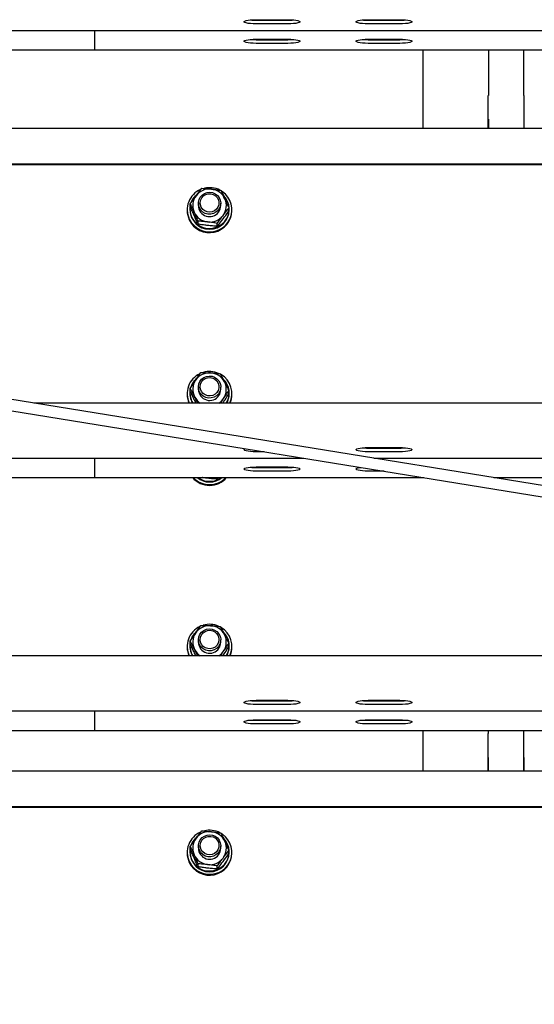
# Model space of a CAD drawing. Units: millimetres. Extents: x 13124 to 44690, y -631 to 12925.
# Drawn here: x 14967 to 15243, y 11069 to 11596 of the extents above; entities that cross this region are included whole.
import ezdxf

# ---------------------------------------------------------------- set-up
doc = ezdxf.new("R2010")
doc.units = ezdxf.units.MM

msp = doc.modelspace()

# ---------------------------------------------------------------- linework, layer by layer
at = {"color": 7, "linetype": 'Continuous', "lineweight": 25, "ltscale": 50}
for p, q in [((15093.4919676, 11596.3362949), (15110.4919275, 11596.3362949)), ((15093.4919676, 11596.0485237), (15110.4919275, 11596.0485237)), ((15153.4919104, 11596.3362949), (15170.4919895, 11596.3362949)), ((15153.4919104, 11596.0485237), (15170.4919895, 11596.0485237)), ((14216.9919571, 11590.631892), (15981.9919428, 11590.631892)), ((15006.9919189, 11589.3034237), (15006.9919189, 11590.631892)), ((15110.4919275, 11594.0787094), (15093.4919676, 11594.0787094)), ((15170.4919895, 11594.0787094), (15153.4919104, 11594.0787094)), ((15006.9919189, 11580.2737969), (15006.9919189, 11589.3034237)), ((15093.4919676, 11585.917403), (15110.4919275, 11585.917403)), ((15093.4919676, 11585.6296318), (15110.4919275, 11585.6296318)), ((15153.4919104, 11585.917403), (15170.4919895, 11585.917403)), ((15153.4919104, 11585.6296318), (15170.4919895, 11585.6296318)), ((14216.9919571, 11580.2130001), (15006.9919189, 11580.2130001)), ((15006.9919189, 11580.2130001), (15006.9919189, 11580.2737969)), ((15006.9919189, 11580.2130001), (16956.9919666, 11580.2130001)), ((15110.4919275, 11583.6598175), (15093.4919676, 11583.6598175)), ((15170.4919895, 11583.6598175), (15153.4919104, 11583.6598175)), ((15183.0919346, 11537.9847782), (15183.0919346, 11580.2130001)), ((15218.0920204, 11580.2130001), (15218.0920204, 11555.8099049)), ((15237.0919546, 11555.8099049), (15237.0919546, 11580.2130001)), ((15217.9920038, 11555.8099049), (15218.0920204, 11555.8099049)), ((15217.9920038, 11537.9847782), (15217.9920038, 11555.8099049)), ((15237.1919712, 11555.8099049), (15237.0919546, 11555.8099049)), ((15237.1919712, 11537.9847782), (15237.1919712, 11555.8099049)), ((15217.9920038, 11543.0273312), (15218.0920204, 11543.0273312)), ((15218.0920204, 11543.0273312), (15218.0920204, 11537.9847782)), ((15237.0919546, 11543.0273312), (15237.0919546, 11537.9847782)), ((15237.1919712, 11543.0273312), (15237.0919546, 11543.0273312)), ((15981.9919428, 11537.9847782), (14216.9919571, 11537.9847782)), ((15981.9919428, 11518.9224976), (14248.0087837, 11518.9224976)), ((15981.9919428, 11518.5753601), (14248.3118137, 11518.5753601)), ((15060.8655771, 11502.0565289), (15061.1008963, 11501.8119114)), ((15061.9422754, 11503.0226009), (15061.6279205, 11502.7674931)), ((16956.9919666, 11070.3329342), (14331.2848171, 11494.8543804)), ((15057.9419693, 11494.877507), (15057.9419693, 11494.512965)), ((15058.1676325, 11496.1861866), (15058.1676325, 11497.782399)), ((15062.4919495, 11497.9922073), (15062.4919495, 11496.7529076)), ((15074.4919142, 11496.7529076), (15074.4919142, 11497.9922073)), ((15078.8162312, 11493.848254), (15078.8162312, 11495.4444664)), ((15079.0420135, 11494.512965), (15079.0420135, 11494.877507)), ((15056.4919075, 11494.512965), (15056.4919075, 11494.0788048)), ((15080.4919561, 11494.0788048), (15080.4919561, 11494.512965)), ((14332.207497, 11488.627364), (16955.9608102, 11064.4215839)), ((15062.3018106, 11486.7965477), (15062.3018106, 11488.3927601)), ((15072.6260504, 11485.627343), (15072.6260504, 11487.2235554)), ((15060.4718288, 11403.1469124), (15060.7852301, 11402.8553265)), ((15061.6629681, 11404.3163555), (15061.1929258, 11403.8986462)), ((15061.1929258, 11403.8986462), (15061.1929258, 11403.5338657)), ((15061.3710245, 11403.7329453), (15061.1929258, 11403.8986462)), ((15056.4919075, 11396.0322636), (15056.4919075, 11395.5981033)), ((15057.9419693, 11396.3968056), (15057.9419693, 11396.0322636)), ((15058.1176838, 11397.1380489), (15058.1176838, 11398.7342613)), ((15062.4919495, 11399.5115059), (15062.4919495, 11398.2722061)), ((15074.4919142, 11398.2722061), (15074.4919142, 11399.5115059)), ((15078.8662991, 11395.9347504), (15078.8662991, 11397.5309628)), ((15079.0420135, 11396.0322636), (15079.0420135, 11396.3968056)), ((15080.4919561, 11395.5981033), (15080.4919561, 11396.0322636)), ((15981.9919428, 11390.8974426), (14974.2681345, 11390.8974426)), ((15061.2369141, 11390.8974426), (15060.4466757, 11392.4240368)), ((15074.3775925, 11390.8974426), (15076.0081371, 11393.397023)), ((15075.5800566, 11390.8974426), (15076.0081371, 11391.5216225)), ((15097.7004131, 11364.8633259), (15093.4919676, 11364.8633259)), ((15153.4919104, 11367.120673), (15170.4919895, 11367.120673)), ((15153.4919104, 11366.8329018), (15170.4919895, 11366.8329018)), ((15170.4919895, 11364.8633259), (15153.4919104, 11364.8633259)), ((14220.4919418, 11361.4162701), (15119.0199217, 11361.4162701)), ((15006.9919189, 11360.0878017), (15006.9919189, 11361.4162701)), ((15006.9919189, 11351.0581749), (15006.9919189, 11360.0878017)), ((15156.6123327, 11361.4162701), (15981.9919428, 11361.4162701)), ((15093.4919676, 11356.7017811), (15110.4919275, 11356.7017811)), ((15093.4919676, 11356.4140099), (15110.4919275, 11356.4140099)), ((15110.4919275, 11354.444434), (15093.4919676, 11354.444434)), ((15162.1422132, 11354.444434), (15153.4919104, 11354.444434)), ((14220.4919418, 11350.9973782), (15006.9919189, 11350.9973782)), ((15006.9919189, 11350.9973782), (15006.9919189, 11351.0581749)), ((15006.9919189, 11350.9973782), (15183.4617218, 11350.9973782)), ((15072.6260504, 11350.1817482), (15072.6260504, 11350.9973782)), ((15072.6260504, 11350.1817482), (15073.2772907, 11350.9973782)), ((15221.054252, 11350.9973782), (16956.9919666, 11350.9973782)), ((15061.6629681, 11268.8707607), (15061.1929258, 11268.4530514)), ((15061.1929258, 11268.4530514), (15061.1929258, 11268.088271)), ((15061.3710245, 11268.2873505), (15061.1929258, 11268.4530514)), ((15058.1176838, 11261.6924542), (15058.1176838, 11263.2886665)), ((15060.4718288, 11267.7013176), (15060.7852301, 11267.4097317)), ((15062.4919495, 11264.0659111), (15062.4919495, 11262.8266113)), ((15074.4919142, 11262.8266113), (15074.4919142, 11264.0659111)), ((15056.4919075, 11260.5866688), (15056.4919075, 11260.1525086)), ((15057.9419693, 11260.9512108), (15057.9419693, 11260.5866688)), ((15074.3775925, 11255.4518478), (15076.0081371, 11257.9514282)), ((15078.8662991, 11260.4891556), (15078.8662991, 11262.085368)), ((15079.0420135, 11260.5866688), (15079.0420135, 11260.9512108)), ((15080.4919561, 11260.1525086), (15080.4919561, 11260.5866688)), ((15774.4198402, 11255.4518478), (14220.4919418, 11255.4518478)), ((15061.2369141, 11255.4518478), (15060.4466757, 11256.9786804)), ((15075.5800566, 11255.4518478), (15076.0081371, 11256.0760277)), ((15093.4919676, 11231.6750782), (15110.4919275, 11231.6750782)), ((15093.4919676, 11231.387307), (15110.4919275, 11231.387307)), ((15153.4919104, 11231.6750782), (15170.4919895, 11231.6750782)), ((15153.4919104, 11231.387307), (15170.4919895, 11231.387307)), ((14216.9919571, 11225.9706753), (15956.7640385, 11225.9706753)), ((15006.9919189, 11224.642207), (15006.9919189, 11225.9706753)), ((15110.4919275, 11229.4177311), (15093.4919676, 11229.4177311)), ((15170.4919895, 11229.4177311), (15153.4919104, 11229.4177311)), ((15006.9919189, 11215.6125801), (15006.9919189, 11224.642207)), ((15093.4919676, 11221.2561863), (15110.4919275, 11221.2561863)), ((15093.4919676, 11220.9684151), (15110.4919275, 11220.9684151)), ((15153.4919104, 11221.2561863), (15170.4919895, 11221.2561863)), ((15153.4919104, 11220.9684151), (15170.4919895, 11220.9684151)), ((14216.9919571, 11215.5517834), (15006.9919189, 11215.5517834)), ((15006.9919189, 11215.5517834), (15006.9919189, 11215.6125801)), ((15006.9919189, 11215.5517834), (16021.2058982, 11215.5517834)), ((15110.4919275, 11218.9988392), (15093.4919676, 11218.9988392)), ((15170.4919895, 11218.9988392), (15153.4919104, 11218.9988392)), ((15182.991918, 11193.7031048), (15182.991918, 11215.5517834)), ((15217.9920038, 11215.5517834), (15217.9920038, 11213.8966816)), ((15236.991938, 11213.8966816), (15236.991938, 11215.5517834)), ((15217.8919872, 11213.8966816), (15217.9920038, 11213.8966816)), ((15217.8919872, 11193.7031048), (15217.8919872, 11213.8966816)), ((15237.0919546, 11213.8966816), (15236.991938, 11213.8966816)), ((15237.0919546, 11193.7031048), (15237.0919546, 11213.8966816)), ((15217.8919872, 11201.1141079), (15217.9920038, 11201.1141079)), ((15217.9920038, 11201.1141079), (15217.9920038, 11193.7031048)), ((15236.991938, 11201.1141079), (15236.991938, 11193.7031048)), ((15237.0919546, 11201.1141079), (15236.991938, 11201.1141079)), ((16156.3418468, 11193.7031048), (14216.9919571, 11193.7031048)), ((16274.2441853, 11174.6408241), (14216.9919571, 11174.6408241)), ((16276.3922771, 11174.2936867), (14216.9919571, 11174.2936867)), ((15060.8655771, 11157.7748554), (15061.1008963, 11157.530238)), ((15061.9422754, 11158.7409275), (15061.6279205, 11158.4858196)), ((15058.1676325, 11151.9045132), (15058.1676325, 11153.5007256)), ((15062.4919495, 11153.7105339), (15062.4919495, 11152.4714726)), ((15074.4919142, 11152.4714726), (15074.4919142, 11153.7105339)), ((15056.4919075, 11150.2312916), (15056.4919075, 11149.7971314)), ((15057.9419693, 11150.596072), (15057.9419693, 11150.2312916)), ((15078.8162312, 11149.5665806), (15078.8162312, 11151.162793)), ((15079.0420135, 11150.2312916), (15079.0420135, 11150.596072)), ((15080.4919561, 11149.7971314), (15080.4919561, 11150.2312916)), ((15062.3018106, 11142.5148743), (15062.3018106, 11144.1110867)), ((15072.6260504, 11141.3456696), (15072.6260504, 11142.9418819))]:
    msp.add_line(p, q, dxfattribs=at)
at = {"color": 7, "linetype": 'Continuous', "lineweight": 25, "ltscale": 50, "flags": 128}
for points in [[(15093.4919676, 11594.0787094), (15091.9364056, 11594.1116112), (15090.4713234, 11594.2081707), (15089.1817173, 11594.3626659), (15088.1425699, 11594.5662754), (15087.4143204, 11594.8073166), (15087.0394072, 11595.0714844), (15087.0394072, 11595.34352), (15087.4143204, 11595.6076878), (15088.1425699, 11595.8487289), (15089.1817173, 11596.0523384), (15090.4713234, 11596.2070721), (15091.9364056, 11596.3033932), (15093.4919676, 11596.3362949)], [(15110.4919275, 11596.3362949), (15112.0474895, 11596.3033932), (15113.5126909, 11596.2070721), (15114.802297, 11596.0523384), (15115.8413252, 11595.8487289), (15116.5695747, 11595.6076878), (15116.9446072, 11595.34352), (15116.9446072, 11595.0714844), (15116.5695747, 11594.8073166), (15115.8413252, 11594.5662754), (15114.802297, 11594.3626659), (15113.5126909, 11594.2081707), (15112.0474895, 11594.1116112), (15110.4919275, 11594.0787094)], [(15153.4919104, 11594.0787094), (15151.9364675, 11594.1116112), (15150.4712662, 11594.2081707), (15149.1816601, 11594.3626659), (15148.1425127, 11594.5662754), (15147.4143824, 11594.8073166), (15147.0393499, 11595.0714844), (15147.0393499, 11595.34352), (15147.4143824, 11595.6076878), (15148.1425127, 11595.8487289), (15149.1816601, 11596.0523384), (15150.4712662, 11596.2070721), (15151.9364675, 11596.3033932), (15153.4919104, 11596.3362949)], [(15170.4919895, 11596.3362949), (15172.0475515, 11596.3033932), (15173.5126337, 11596.2070721), (15174.8022398, 11596.0523384), (15175.8413872, 11595.8487289), (15176.5695175, 11595.6076878), (15176.9445499, 11595.34352), (15176.9445499, 11595.0714844), (15176.5695175, 11594.8073166), (15175.8413872, 11594.5662754), (15174.8022398, 11594.3626659), (15173.5126337, 11594.2081707), (15172.0475515, 11594.1116112), (15170.4919895, 11594.0787094)], [(15093.4919676, 11583.6598175), (15091.9364056, 11583.6927193), (15090.4713234, 11583.7892788), (15089.1817173, 11583.943774), (15088.1425699, 11584.1473835), (15087.4143204, 11584.3884247), (15087.0394072, 11584.6525925), (15087.0394072, 11584.9246281), (15087.4143204, 11585.1887959), (15088.1425699, 11585.429837), (15089.1817173, 11585.6334465), (15090.4713234, 11585.7881802), (15091.9364056, 11585.8845013), (15093.4919676, 11585.917403)], [(15110.4919275, 11585.917403), (15112.0474895, 11585.8845013), (15113.5126909, 11585.7881802), (15114.802297, 11585.6334465), (15115.8413252, 11585.429837), (15116.5695747, 11585.1887959), (15116.9446072, 11584.9246281), (15116.9446072, 11584.6525925), (15116.5695747, 11584.3884247), (15115.8413252, 11584.1473835), (15114.802297, 11583.943774), (15113.5126909, 11583.7892788), (15112.0474895, 11583.6927193), (15110.4919275, 11583.6598175)], [(15153.4919104, 11583.6598175), (15151.9364675, 11583.6927193), (15150.4712662, 11583.7892788), (15149.1816601, 11583.943774), (15148.1425127, 11584.1473835), (15147.4143824, 11584.3884247), (15147.0393499, 11584.6525925), (15147.0393499, 11584.9246281), (15147.4143824, 11585.1887959), (15148.1425127, 11585.429837), (15149.1816601, 11585.6334465), (15150.4712662, 11585.7881802), (15151.9364675, 11585.8845013), (15153.4919104, 11585.917403)], [(15170.4919895, 11585.917403), (15172.0475515, 11585.8845013), (15173.5126337, 11585.7881802), (15174.8022398, 11585.6334465), (15175.8413872, 11585.429837), (15176.5695175, 11585.1887959), (15176.9445499, 11584.9246281), (15176.9445499, 11584.6525925), (15176.5695175, 11584.3884247), (15175.8413872, 11584.1473835), (15174.8022398, 11583.943774), (15173.5126337, 11583.7892788), (15172.0475515, 11583.6927193), (15170.4919895, 11583.6598175)], [(15057.6031765, 11489.5464676), (15058.6443504, 11487.7597588), (15059.9847397, 11486.1783283), (15061.5835747, 11484.8500984), (15063.3923372, 11483.8153618), (15065.3560718, 11483.1058281), (15067.4150547, 11482.742955), (15069.5068201, 11482.7377098), (15071.5677103, 11483.0900925), (15073.5351404, 11483.7896126), (15075.3493866, 11484.8148125), (15076.9552549, 11486.1349361), (15078.3038696, 11487.7094524), (15079.3544611, 11489.4909161), (15080.074962, 11491.4247292), (15080.4435572, 11493.4524792), (15080.4489216, 11495.5124157), (15080.0910553, 11497.5420731), (15079.3808063, 11499.4794624), (15078.3396324, 11501.2661713), (15076.9992432, 11502.8476017), (15075.400289, 11504.1758316), (15074.9230942, 11504.4903057)], [(15058.1676325, 11497.015168), (15058.153685, 11496.9486492), (15057.942923, 11495.0157898), (15058.1014713, 11493.0779236), (15058.6237272, 11491.2032383), (15059.4914516, 11489.457299), (15060.6743654, 11487.9009026), (15062.1309837, 11486.5888851), (15063.8101658, 11485.5670231), (15065.6533798, 11484.8710793), (15067.5958952, 11484.5253723), (15069.5698818, 11484.5423), (15071.5060791, 11484.9209087), (15073.3366569, 11485.6480854), (15074.9977192, 11486.6985577), (15076.4309725, 11488.0351322), (15077.5863489, 11489.6115559), (15078.4233173, 11491.3720387), (15078.9125523, 11493.2555454), (15079.0370068, 11495.1955574), (15078.7922701, 11497.1246021), (15078.1869253, 11498.9749687), (15077.2421917, 11500.6818073), (15075.9986004, 11502.1778839)], [(15073.8587936, 11495.3502911), (15073.0230173, 11494.1188591), (15071.9025692, 11493.1308525), (15070.5677828, 11492.4482601), (15069.1025814, 11492.1139973), (15067.5989946, 11492.1490448), (15066.1515554, 11492.5514954), (15064.8511013, 11493.2955998), (15063.779529, 11494.3348663), (15063.0039534, 11495.60373), (15062.5732502, 11497.0230358), (15062.51448, 11498.5028999), (15062.8312191, 11499.950816), (15063.5036787, 11501.275708), (15064.4895395, 11502.394368), (15065.7269319, 11503.236224), (15067.1381315, 11503.7485855), (15068.6343273, 11503.8992661), (15070.1215824, 11503.6789673), (15071.5064367, 11503.1010407), (15072.7018675, 11502.202441), (15073.6327728, 11501.0389584), (15074.240621, 11499.684264), (15074.4873842, 11498.2232349), (15074.3573269, 11496.7476624), (15073.8587936, 11495.3502911)], [(15072.9965528, 11495.942046), (15072.2219309, 11494.8274391), (15071.1708626, 11493.9598339), (15069.9209532, 11493.4038418), (15068.5650667, 11493.2007092), (15067.2038158, 11493.3649796), (15065.9380516, 11493.8852089), (15064.8618301, 11494.7220581), (15064.054664, 11495.8142536), (15063.576754, 11497.0800179), (15063.4632667, 11498.4261292), (15063.7227854, 11499.7524517), (15064.335998, 11500.9605187), (15065.2573666, 11501.960923), (15066.4187035, 11502.6792782), (15067.7338203, 11503.0626553), (15069.105204, 11503.0822056), (15070.4310497, 11502.7367371), (15071.6130098, 11502.0517605), (15072.5635847, 11501.078059), (15073.2122024, 11499.8881119), (15073.5107025, 11498.5698956), (15073.4370312, 11497.2211617), (15072.9965528, 11495.942046)], [(15073.999699, 11397.1676128), (15073.234733, 11395.8923119), (15072.171863, 11394.8444622), (15070.8777269, 11394.089629), (15069.4336256, 11393.6757343), (15067.9303965, 11393.6285275), (15066.4624533, 11393.9508694), (15065.122064, 11394.6224945), (15063.9933905, 11395.6014412), (15063.1473621, 11396.8261974), (15062.6371464, 11398.2195156), (15062.4948105, 11399.6938961), (15062.7292952, 11401.1570709), (15063.3259376, 11402.5165337), (15064.247187, 11403.6874073), (15065.4351076, 11404.5957821), (15066.8150743, 11405.184676), (15068.3004221, 11405.4171341), (15069.79781, 11405.2786129), (15071.2131819, 11404.7776955), (15072.4574884, 11403.9456146), (15073.4527668, 11402.8350609), (15074.1361937, 11401.5158909), (15074.4650921, 11400.0705975), (15074.4186005, 11398.5900181), (15073.999699, 11397.1676128)], [(15073.1148085, 11397.7114456), (15072.4044403, 11396.5560692), (15071.4039167, 11395.6324356), (15070.1873859, 11395.0087326), (15068.8450893, 11394.7314518), (15067.4766859, 11394.8210972), (15066.1835035, 11395.270993), (15065.0615057, 11396.0477608), (15064.1940197, 11397.0939415), (15063.6452993, 11398.3318108), (15063.455995, 11399.6695774), (15063.6401733, 11401.0078209), (15064.1842445, 11402.2475975), (15065.0476774, 11403.2968777), (15066.166695, 11404.0779369), (15067.4580893, 11404.5326012), (15068.8261351, 11404.6272533), (15070.1695045, 11404.3549793), (15071.3884195, 11403.7358063), (15072.3925194, 11402.8159874), (15073.1072983, 11401.6632336), (15073.4797081, 11400.3633755), (15073.4823307, 11399.0127342), (15073.1148085, 11397.7114456)], [(15093.4919676, 11364.8633259), (15091.9364056, 11364.8959892), (15090.4713234, 11364.9925488), (15089.1817173, 11365.147044), (15088.1425699, 11365.3506535), (15087.4143204, 11365.5916946), (15087.0394072, 11365.8558624), (15087.0394072, 11366.127898), (15087.4143204, 11366.3920658), (15087.6526197, 11366.4876717)], [(15153.4919104, 11364.8633259), (15151.9364675, 11364.8959892), (15150.4712662, 11364.9925488), (15149.1816601, 11365.147044), (15148.1425127, 11365.3506535), (15147.4143824, 11365.5916946), (15147.0393499, 11365.8558624), (15147.0393499, 11366.127898), (15147.4143824, 11366.3920658), (15148.1425127, 11366.633107), (15149.1816601, 11366.8367165), (15150.4712662, 11366.9914501), (15151.9364675, 11367.0877712), (15153.4919104, 11367.120673)], [(15170.4919895, 11367.120673), (15172.0475515, 11367.0877712), (15173.5126337, 11366.9914501), (15174.8022398, 11366.8367165), (15175.8413872, 11366.633107), (15176.5695175, 11366.3920658), (15176.9445499, 11366.127898), (15176.9445499, 11365.8558624), (15176.5695175, 11365.5916946), (15175.8413872, 11365.3506535), (15174.8022398, 11365.147044), (15173.5126337, 11364.9925488), (15172.0475515, 11364.8959892), (15170.4919895, 11364.8633259)], [(15093.4919676, 11354.444434), (15091.9364056, 11354.4770973), (15090.4713234, 11354.5736569), (15089.1817173, 11354.7281521), (15088.1425699, 11354.9317616), (15087.4143204, 11355.1728027), (15087.0394072, 11355.4369705), (15087.0394072, 11355.7090061), (15087.4143204, 11355.9731739), (15088.1425699, 11356.2142151), (15089.1817173, 11356.4178246), (15090.4713234, 11356.5725582), (15091.9364056, 11356.6688793), (15093.4919676, 11356.7017811)], [(15110.4919275, 11356.7017811), (15112.0474895, 11356.6688793), (15113.5126909, 11356.5725582), (15114.802297, 11356.4178246), (15115.8413252, 11356.2142151), (15116.5695747, 11355.9731739), (15116.9446072, 11355.7090061), (15116.9446072, 11355.4369705), (15116.5695747, 11355.1728027), (15115.8413252, 11354.9317616), (15114.802297, 11354.7281521), (15113.5126909, 11354.5736569), (15112.0474895, 11354.4770973), (15110.4919275, 11354.444434)], [(15153.4919104, 11354.444434), (15151.9364675, 11354.4770973), (15150.4712662, 11354.5736569), (15149.1816601, 11354.7281521), (15148.1425127, 11354.9317616), (15147.4143824, 11355.1728027), (15147.0393499, 11355.4369705), (15147.0393499, 11355.7090061), (15147.4143824, 11355.9731739), (15148.1425127, 11356.2142151), (15149.1816601, 11356.4178246), (15149.583157, 11356.4748066)], [(15073.999699, 11261.7220181), (15073.234733, 11260.4467171), (15072.171863, 11259.3988674), (15070.8777269, 11258.6440342), (15069.4336256, 11258.2301395), (15067.9303965, 11258.1829327), (15066.4624533, 11258.5052746), (15065.122064, 11259.1768997), (15063.9933905, 11260.1558464), (15063.1473621, 11261.3806027), (15062.6371464, 11262.7739208), (15062.4948105, 11264.2483013), (15062.7292952, 11265.7114761), (15063.3259376, 11267.0709389), (15064.247187, 11268.2418125), (15065.4351076, 11269.1501873), (15066.8150743, 11269.7390812), (15068.3004221, 11269.9715393), (15069.79781, 11269.8330181), (15071.2131819, 11269.3321007), (15072.4574884, 11268.5000198), (15073.4527668, 11267.3897045), (15074.1361937, 11266.0702961), (15074.4650921, 11264.6250027), (15074.4186005, 11263.1444233), (15073.999699, 11261.7220181)], [(15073.1148085, 11262.2658508), (15072.4044403, 11261.1104744), (15071.4039167, 11260.1868408), (15070.1873859, 11259.5631378), (15068.8450893, 11259.285857), (15067.4766859, 11259.3755024), (15066.1835035, 11259.8253983), (15065.0615057, 11260.602166), (15064.1940197, 11261.6483467), (15063.6452993, 11262.886216), (15063.455995, 11264.2239826), (15063.6401733, 11265.5622261), (15064.1842445, 11266.8020027), (15065.0476774, 11267.8515213), (15066.166695, 11268.6323422), (15067.4580893, 11269.0870064), (15068.8261351, 11269.1816586), (15070.1695045, 11268.9093845), (15071.3884195, 11268.2904499), (15072.3925194, 11267.3703926), (15073.1072983, 11266.2176388), (15073.4797081, 11264.9177807), (15073.4823307, 11263.5671394), (15073.1148085, 11262.2658508)], [(15093.4919676, 11229.4177311), (15091.9364056, 11229.4503944), (15090.4713234, 11229.546954), (15089.1817173, 11229.7014492), (15088.1425699, 11229.9050587), (15087.4143204, 11230.1460999), (15087.0394072, 11230.4102676), (15087.0394072, 11230.6823032), (15087.4143204, 11230.9467094), (15088.1425699, 11231.1875122), (15089.1817173, 11231.3911217), (15090.4713234, 11231.5458553), (15091.9364056, 11231.6421764), (15093.4919676, 11231.6750782)], [(15110.4919275, 11231.6750782), (15112.0474895, 11231.6421764), (15113.5126909, 11231.5458553), (15114.802297, 11231.3911217), (15115.8413252, 11231.1875122), (15116.5695747, 11230.9467094), (15116.9446072, 11230.6823032), (15116.9446072, 11230.4102676), (15116.5695747, 11230.1460999), (15115.8413252, 11229.9050587), (15114.802297, 11229.7014492), (15113.5126909, 11229.546954), (15112.0474895, 11229.4503944), (15110.4919275, 11229.4177311)], [(15153.4919104, 11229.4177311), (15151.9364675, 11229.4503944), (15150.4712662, 11229.546954), (15149.1816601, 11229.7014492), (15148.1425127, 11229.9050587), (15147.4143824, 11230.1460999), (15147.0393499, 11230.4102676), (15147.0393499, 11230.6823032), (15147.4143824, 11230.9467094), (15148.1425127, 11231.1875122), (15149.1816601, 11231.3911217), (15150.4712662, 11231.5458553), (15151.9364675, 11231.6421764), (15153.4919104, 11231.6750782)], [(15170.4919895, 11231.6750782), (15172.0475515, 11231.6421764), (15173.5126337, 11231.5458553), (15174.8022398, 11231.3911217), (15175.8413872, 11231.1875122), (15176.5695175, 11230.9467094), (15176.9445499, 11230.6823032), (15176.9445499, 11230.4102676), (15176.5695175, 11230.1460999), (15175.8413872, 11229.9050587), (15174.8022398, 11229.7014492), (15173.5126337, 11229.546954), (15172.0475515, 11229.4503944), (15170.4919895, 11229.4177311)], [(15093.4919676, 11218.9988392), (15091.9364056, 11219.0315025), (15090.4713234, 11219.1280621), (15089.1817173, 11219.2825573), (15088.1425699, 11219.4861668), (15087.4143204, 11219.727208), (15087.0394072, 11219.9913757), (15087.0394072, 11220.2634113), (15087.4143204, 11220.5278175), (15088.1425699, 11220.7686203), (15089.1817173, 11220.9722298), (15090.4713234, 11221.1269634), (15091.9364056, 11221.2232845), (15093.4919676, 11221.2561863)], [(15110.4919275, 11221.2561863), (15112.0474895, 11221.2232845), (15113.5126909, 11221.1269634), (15114.802297, 11220.9722298), (15115.8413252, 11220.7686203), (15116.5695747, 11220.5278175), (15116.9446072, 11220.2634113), (15116.9446072, 11219.9913757), (15116.5695747, 11219.727208), (15115.8413252, 11219.4861668), (15114.802297, 11219.2825573), (15113.5126909, 11219.1280621), (15112.0474895, 11219.0315025), (15110.4919275, 11218.9988392)], [(15153.4919104, 11218.9988392), (15151.9364675, 11219.0315025), (15150.4712662, 11219.1280621), (15149.1816601, 11219.2825573), (15148.1425127, 11219.4861668), (15147.4143824, 11219.727208), (15147.0393499, 11219.9913757), (15147.0393499, 11220.2634113), (15147.4143824, 11220.5278175), (15148.1425127, 11220.7686203), (15149.1816601, 11220.9722298), (15150.4712662, 11221.1269634), (15151.9364675, 11221.2232845), (15153.4919104, 11221.2561863)], [(15170.4919895, 11221.2561863), (15172.0475515, 11221.2232845), (15173.5126337, 11221.1269634), (15174.8022398, 11220.9722298), (15175.8413872, 11220.7686203), (15176.5695175, 11220.5278175), (15176.9445499, 11220.2634113), (15176.9445499, 11219.9913757), (15176.5695175, 11219.727208), (15175.8413872, 11219.4861668), (15174.8022398, 11219.2825573), (15173.5126337, 11219.1280621), (15172.0475515, 11219.0315025), (15170.4919895, 11218.9988392)], [(15057.6031765, 11145.2647942), (15058.6443504, 11143.4780853), (15059.9847397, 11141.8966549), (15061.5835747, 11140.568425), (15063.3923372, 11139.5339268), (15065.3560718, 11138.8241547), (15067.4150547, 11138.4612816), (15069.5068201, 11138.4560364), (15071.5677103, 11138.808419), (15073.5351404, 11139.5079392), (15075.3493866, 11140.5333775), (15076.9552549, 11141.8532627), (15078.3038696, 11143.427779), (15079.3544611, 11145.2092426), (15080.074962, 11147.1430557), (15080.4435572, 11149.1708057), (15080.4489216, 11151.2307423), (15080.0910553, 11153.2603996), (15079.3808063, 11155.197789), (15078.3396324, 11156.9844978), (15076.9992432, 11158.5659283), (15075.400289, 11159.8941582), (15074.9230942, 11160.2086323)], [(15058.1676325, 11152.733733), (15058.153685, 11152.6669758), (15057.942923, 11150.7341164), (15058.1014713, 11148.7964886), (15058.6237272, 11146.9215649), (15059.4914516, 11145.1756256), (15060.6743654, 11143.6192291), (15062.1309837, 11142.3072117), (15063.8101658, 11141.2853497), (15065.6533798, 11140.5894058), (15067.5958952, 11140.2436989), (15069.5698818, 11140.2606266), (15071.5060791, 11140.6392353), (15073.3366569, 11141.366412), (15074.9977192, 11142.4168842), (15076.4309725, 11143.7536972), (15077.5863489, 11145.3298824), (15078.4233173, 11147.0903652), (15078.9125523, 11148.973872), (15079.0370068, 11150.913884), (15078.7922701, 11152.8429287), (15078.1869253, 11154.6932953), (15077.2421917, 11156.4001339), (15075.9986004, 11157.8962105)], [(15073.8587936, 11151.0686176), (15073.0230173, 11149.8371857), (15071.9025692, 11148.8491791), (15070.5677828, 11148.1665867), (15069.1025814, 11147.8323238), (15067.5989946, 11147.8673714), (15066.1515554, 11148.2698219), (15064.8511013, 11149.0139263), (15063.779529, 11150.0531929), (15063.0039534, 11151.3220566), (15062.5732502, 11152.7413624), (15062.51448, 11154.2212265), (15062.8312191, 11155.6691425), (15063.5036787, 11156.9940346), (15064.4895395, 11158.1126946), (15065.7269319, 11158.9545506), (15067.1381315, 11159.4669121), (15068.6343273, 11159.6175926), (15070.1215824, 11159.3972939), (15071.5064367, 11158.8196056), (15072.7018675, 11157.9207676), (15073.6327728, 11156.7572849), (15074.240621, 11155.4025906), (15074.4873842, 11153.9415615), (15074.3573269, 11152.4659889), (15073.8587936, 11151.0686176)], [(15072.9965528, 11151.6603726), (15072.2219309, 11150.5457657), (15071.1708626, 11149.6783989), (15069.9209532, 11149.1221684), (15068.5650667, 11148.9190357), (15067.2038158, 11149.0833061), (15065.9380516, 11149.6035355), (15064.8618301, 11150.4406231), (15064.054664, 11151.5325802), (15063.576754, 11152.7983444), (15063.4632667, 11154.1444557), (15063.7227854, 11155.4707783), (15064.335998, 11156.6788452), (15065.2573666, 11157.6792496), (15066.4187035, 11158.3976048), (15067.7338203, 11158.7809818), (15069.105204, 11158.8005322), (15070.4310497, 11158.4550636), (15071.6130098, 11157.7700871), (15072.5635847, 11156.7963856), (15073.2122024, 11155.6064385), (15073.5107025, 11154.2882221), (15073.4370312, 11152.9394882), (15072.9965528, 11151.6603726)]]:
    msp.add_lwpolyline(points, dxfattribs=at)
at = {"color": 7, "linetype": 'Continuous', "lineweight": 25, "ltscale": 2500}
for centre, radius, start, end in [((15093.3703139, 11628.5134846), 32.4651888, 264.601637834, 270.214699412), ((15110.6146048, 11628.4908721), 32.4425803, 269.783343212, 275.400319542), ((15153.369342, 11628.4907459), 32.4424537, 264.599677618, 270.216465318), ((15170.6146637, 11628.4884078), 32.440116, 269.783332142, 275.400524922), ((15093.3703139, 11618.0945927), 32.4651888, 264.601637834, 270.214699412), ((15110.6146048, 11618.0719802), 32.4425803, 269.783343212, 275.400319542), ((15153.369342, 11618.071854), 32.4424537, 264.599677618, 270.216465318), ((15170.6146637, 11618.0695159), 32.440116, 269.783332142, 275.400524922), ((15068.2668295, 11494.5086174), 11.7616507, 112.937657584, 204.954113804), ((15068.4810441, 11496.5594091), 9.0585574, 83.413730884, 142.829821627), ((15068.4917086, 11494.1692018), 12.1618325, 62.993143206, 103.262930084), ((15068.5392775, 11496.6258521), 8.9860139, 23.986646635, 83.733992568), ((15068.2884668, 11494.8388864), 10.3534369, 135.803183256, 159.692760664), ((15068.2467502, 11496.7543814), 8.7540732, 142.920182296, 203.760968099), ((15068.7362109, 11496.7517914), 8.7549603, 322.92359081, 23.757559585), ((15068.5016503, 11496.8375541), 6.0102969, 180.806956655, 323.153889953), ((15068.6462135, 11496.755929), 5.8457014, 322.944439254, 359.970385989), ((15068.1559239, 11494.0810905), 11.6640167, 180.011227988, 205.213499152), ((15068.4711576, 11494.2520142), 12.0220464, 205.310494667, 359.174474229), ((15068.4919914, 11494.6381829), 10.5507652, 180.680009697, 359.319990303), ((15068.4444352, 11496.8798316), 8.9856168, 203.985192138, 263.735447065), ((15068.5029388, 11496.9466445), 9.0585574, 263.413730884, 322.829821627), ((15068.2536523, 11396.0308821), 11.7504154, 115.255748549, 205.904536841), ((15068.4748414, 11398.0935466), 9.0431217, 86.537250685, 146.022976062), ((15068.4914328, 11395.680336), 12.1697489, 66.525402261, 106.327379989), ((15068.5277657, 11398.127999), 9.0056785, 27.203568908, 86.860112609), ((15068.7482266, 11396.032652), 11.7350945, 334.049517477, 60.297290579), ((15068.2774036, 11396.3643986), 10.3406716, 139.011578312, 163.88864849), ((15068.2433729, 11398.2730377), 8.7508849, 146.150562767, 207.005744547), ((15068.7622008, 11396.3997578), 10.2776801, 327.631298757, 46.281065093), ((15068.7406439, 11398.2714705), 8.7508112, 326.14948299, 27.005285922), ((15068.1609897, 11395.601478), 11.6690827, 180.016569524, 203.773341738), ((15068.2077533, 11396.0356369), 10.2657846, 180.018827527, 210.034175528), ((15068.2022817, 11396.397059), 10.259768, 169.397243667, 212.414272593), ((15068.5025125, 11398.3585944), 6.0111838, 180.823441043, 326.285809428), ((15068.6511485, 11398.2742903), 5.8407661, 326.164415862, 359.97955452), ((15068.765499, 11396.0385175), 10.2765165, 329.981865114, 359.965131831), ((15068.8220662, 11395.6013773), 11.6698904, 336.228945338, 359.983926006), ((15068.3828005, 11398.3506306), 8.9103448, 207.043175157, 236.768651697), ((15068.5572699, 11398.3963632), 8.972671, 303.305860458, 326.139405431), ((15153.369342, 11399.2751239), 32.4424537, 264.599677618, 270.216465318), ((15170.6146637, 11399.2727858), 32.440116, 269.783332142, 275.400524922), ((15093.3703139, 11388.8789708), 32.4651888, 264.601637834, 270.214699412), ((15110.6146048, 11388.8563582), 32.4425803, 269.783343212, 275.400319542), ((15068.4919318, 11358.9189873), 12.1092173, 220.857510852, 319.142489148), ((15068.4919318, 11359.3601007), 12.1155341, 223.649739552, 316.350260448), ((15068.4919914, 11359.3425832), 10.6675401, 231.471546317, 308.528453683), ((15068.4919318, 11359.7165052), 10.6757311, 234.758196279, 305.241803721), ((15068.2536523, 11260.5852873), 11.7504154, 115.255748549, 205.904536841), ((15068.4748414, 11262.6479518), 9.0431217, 86.537250685, 146.022976062), ((15068.4914328, 11260.2347412), 12.1697489, 66.525402261, 106.327379989), ((15068.5277657, 11262.6824042), 9.0056785, 27.203568908, 86.860112609), ((15068.7482266, 11260.5870572), 11.7350945, 334.049517477, 60.297290579), ((15068.7624128, 11260.9541889), 10.2775149, 327.630544317, 46.281819533), ((15068.2034501, 11260.9517502), 10.2609078, 169.398705631, 212.412123592), ((15068.2713451, 11260.922247), 10.3338401, 139.00395616, 163.622209167), ((15068.2428977, 11262.8275784), 8.7504148, 146.149566512, 207.006556824), ((15068.5025125, 11262.9129996), 6.0111838, 180.823441043, 326.285809428), ((15068.6511485, 11262.8286956), 5.8407661, 326.164415862, 359.97955452), ((15068.7406439, 11262.8258757), 8.7508112, 326.14948299, 27.005285922), ((15068.1609897, 11260.1558832), 11.6690827, 180.016569524, 203.773341738), ((15068.2080745, 11260.5901284), 10.2661058, 180.019308138, 210.033694917), ((15068.3814827, 11262.9035694), 8.9083959, 207.037262369, 236.770572634), ((15068.5551709, 11262.9528878), 8.9755948, 303.309629492, 326.135636397), ((15068.765499, 11260.5929227), 10.2765165, 329.981865114, 359.965131831), ((15068.8220662, 11260.1557825), 11.6698904, 336.228945338, 359.983926006), ((15093.3703139, 11263.8522679), 32.4651888, 264.601637834, 270.214699412), ((15110.6146048, 11263.8296554), 32.4425803, 269.783343212, 275.400319542), ((15153.369342, 11263.8295292), 32.4424537, 264.599677618, 270.216465318), ((15170.6146637, 11263.827191), 32.440116, 269.783332142, 275.400524922), ((15093.3703139, 11253.433376), 32.4651888, 264.601637834, 270.214699412), ((15110.6146048, 11253.4107635), 32.4425803, 269.783343212, 275.400319542), ((15153.369342, 11253.4106373), 32.4424537, 264.599677618, 270.216465318), ((15170.6146637, 11253.4082991), 32.440116, 269.783332142, 275.400524922), ((15068.2668295, 11150.226944), 11.7616507, 112.937657584, 204.954113804), ((15068.2924174, 11150.5544904), 10.3581672, 135.80762021, 159.206099189), ((15068.2467502, 11152.472708), 8.7540732, 142.920182296, 203.760968099), ((15068.4810441, 11152.2777356), 9.0585574, 83.413730884, 142.829821627), ((15068.4923908, 11149.8931895), 12.156479, 62.983891921, 103.272181369), ((15068.5392775, 11152.3441787), 8.9860139, 23.986646635, 83.733992568), ((15068.5016511, 11152.5558776), 6.0102944, 180.804654435, 323.15390867), ((15068.6457672, 11152.4744051), 5.8461477, 322.945905853, 359.971259679), ((15068.7362109, 11152.470118), 8.7549603, 322.92359081, 23.757559585), ((15068.1559239, 11149.7994171), 11.6640167, 180.011227988, 205.213499152), ((15068.4711388, 11149.9704275), 12.0220665, 205.310906967, 359.174061929), ((15068.4919914, 11150.3565094), 10.5507652, 180.680009697, 359.319990303), ((15068.4444352, 11152.5981582), 8.9856168, 203.985192138, 263.735447065), ((15068.5029388, 11152.6649711), 9.0585574, 263.413730884, 322.829821627)]:
    msp.add_arc(centre, radius, start, end, dxfattribs=at)
at = {"color": 7, "linetype": 'Continuous', "lineweight": 25, "ltscale": 50}
for points, knots in [([(15061.2627825, 11502.0324486), (15061.5442279, 11502.4040973), (15062.5919682, 11503.7876385), (15063.611944, 11505.0673537), (15064.3579325, 11506.00331)], [0, 0, 0, 0, 0.2686213565, 1, 1, 1, 1]), ([(15064.3579325, 11506.00331), (15065.1962688, 11505.9473347), (15066.8883397, 11505.834356), (15068.6375089, 11505.6507972), (15069.5200523, 11505.5581825)], [0, 0, 0, 0, 0.4954499222, 1, 1, 1, 1]), ([(15069.5200523, 11505.5581825), (15069.6423971, 11505.5442065), (15070.5690495, 11505.4383501), (15072.3160728, 11505.2095342), (15073.8886768, 11504.9600092), (15074.6821722, 11504.8341053)], [0, 0, 0, 0, 0.0700789731, 0.5307858439, 1, 1, 1, 1]), ([(15058.1676325, 11497.782399), (15058.4274735, 11498.1485619), (15059.4363467, 11499.5702461), (15060.48455, 11500.98332), (15061.2627825, 11502.0324486)], [0, 0, 0, 0, 0.2575557283, 1, 1, 1, 1]), ([(15074.6821722, 11504.8341053), (15075.0178514, 11504.1106271), (15075.6953481, 11502.6504407), (15076.3958413, 11501.0741608), (15076.7492613, 11500.2788799)], [0, 0, 0, 0, 0.4954697904, 1, 1, 1, 1]), ([(15076.7492613, 11500.2788799), (15076.7982534, 11500.1673899), (15077.1691721, 11499.3232998), (15077.8689035, 11497.7039841), (15078.4985359, 11496.202217), (15078.8162312, 11495.4444664)], [0, 0, 0, 0, 0.0701101274, 0.5308029979, 1, 1, 1, 1]), ([(15060.2347216, 11493.2271736), (15060.1857281, 11493.33828), (15059.8146813, 11494.1797319), (15059.1151265, 11495.7381991), (15058.4853888, 11497.096846), (15058.1676325, 11497.782399)], [0, 0, 0, 0, 0.0700846929, 0.5307785511, 1, 1, 1, 1]), ([(15060.2347216, 11491.3517731), (15060.1857294, 11491.4632631), (15059.81481, 11492.3073528), (15059.1151011, 11493.9266948), (15058.485377, 11495.42844), (15058.1676325, 11496.1861866)], [0, 0, 0, 0, 0.0701095132, 0.5307983475, 1, 1, 1, 1]), ([(15075.7212004, 11491.473605), (15076.0026025, 11491.8452559), (15077.0502203, 11493.2288563), (15078.0702172, 11494.5085287), (15078.8162312, 11495.4444664)], [0, 0, 0, 0, 0.2686115106, 1, 1, 1, 1]), ([(15062.3018106, 11488.3927601), (15061.966067, 11489.1942123), (15061.2884193, 11490.8118219), (15060.5880764, 11492.4171917), (15060.2347216, 11493.2271736)], [0, 0, 0, 0, 0.495454624, 1, 1, 1, 1]), ([(15062.3018106, 11486.7965477), (15061.9660745, 11487.5200207), (15061.2884721, 11488.9801766), (15060.5880839, 11490.5564873), (15060.2347216, 11491.3517731)], [0, 0, 0, 0, 0.4954765165, 1, 1, 1, 1]), ([(15072.6260504, 11487.2235554), (15072.8858914, 11487.5897183), (15073.8947646, 11489.0114025), (15074.9429679, 11490.4244764), (15075.7212004, 11491.473605)], [0, 0, 0, 0, 0.2575557283, 1, 1, 1, 1]), ([(15072.6260504, 11485.627343), (15072.8858886, 11485.9514039), (15073.8946905, 11487.2095451), (15074.9429455, 11488.5804242), (15075.7212004, 11489.5982044)], [0, 0, 0, 0, 0.2575711346, 1, 1, 1, 1]), ([(15075.7212004, 11489.5982044), (15076.0026017, 11489.974012), (15077.0501974, 11491.3730616), (15078.0702103, 11492.8026652), (15078.8162312, 11493.848254)], [0, 0, 0, 0, 0.26861630185, 1, 1, 1, 1]), ([(15067.4639305, 11487.947871), (15067.3415463, 11487.9615465), (15066.4149217, 11488.0650899), (15064.6678498, 11488.2324117), (15063.0953009, 11488.3389846), (15062.3018106, 11488.3927601)], [0, 0, 0, 0, 0.0701035236, 0.5307848066, 1, 1, 1, 1]), ([(15067.4639305, 11486.0724705), (15067.341546, 11486.0864461), (15066.4148889, 11486.192265), (15064.6678816, 11486.4211407), (15063.0953079, 11486.6706494), (15062.3018106, 11486.7965477)], [0, 0, 0, 0, 0.070101589, 0.5307871177, 1, 1, 1, 1]), ([(15072.6260504, 11487.2235554), (15071.7877126, 11487.3574929), (15070.0956332, 11487.6278289), (15068.3464725, 11487.8405448), (15067.4639305, 11487.947871)], [0, 0, 0, 0, 0.4954482731, 1, 1, 1, 1]), ([(15072.6260504, 11485.627343), (15071.787714, 11485.6833183), (15070.0956432, 11485.796297), (15068.346474, 11485.9798559), (15067.4639305, 11486.0724705)], [0, 0, 0, 0, 0.4954499222, 1, 1, 1, 1]), ([(15060.9757265, 11403.1473892), (15061.2356181, 11403.5339394), (15062.2030058, 11404.9727847), (15063.1449791, 11406.3061652), (15063.8338884, 11407.281329)], [0, 0, 0, 0, 0.2686530232, 1, 1, 1, 1]), ([(15063.8338884, 11407.281329), (15064.6763356, 11407.2715297), (15066.3766211, 11407.2517522), (15068.1342651, 11407.1642867), (15069.0210422, 11407.120158)], [0, 0, 0, 0, 0.4954739851, 1, 1, 1, 1]), ([(15069.0210422, 11407.120158), (15069.1440223, 11407.1128537), (15070.0751439, 11407.0575506), (15071.8307328, 11406.9252718), (15073.4109519, 11406.7621225), (15074.2083153, 11406.6797989)], [0, 0, 0, 0, 0.0701045087, 0.5307836656, 1, 1, 1, 1]), ([(15074.2083153, 11406.6797989), (15074.5865168, 11405.9759226), (15075.3498782, 11404.5552195), (15076.1390994, 11403.019722), (15076.5373072, 11402.2449749)], [0, 0, 0, 0, 0.4954422427, 1, 1, 1, 1]), ([(15058.1176838, 11398.7342613), (15058.3576011, 11399.114129), (15059.2891115, 11400.5890147), (15060.2570716, 11402.0572837), (15060.9757265, 11403.1473892)], [0, 0, 0, 0, 0.2575573242, 1, 1, 1, 1]), ([(15076.5373072, 11402.2449749), (15076.5924975, 11402.1363456), (15077.0103711, 11401.313859), (15077.7987868, 11399.7352959), (15078.5082932, 11398.2702182), (15078.8662991, 11397.5309628)], [0, 0, 0, 0, 0.0701035543, 0.5307887209, 1, 1, 1, 1]), ([(15060.4466757, 11394.2994373), (15060.3914866, 11394.407764), (15059.9736904, 11395.227827), (15059.1850396, 11396.7453036), (15058.4756249, 11398.0672582), (15058.1176838, 11398.7342613)], [0, 0, 0, 0, 0.0701190957, 0.5308209057, 1, 1, 1, 1]), ([(15060.4466757, 11392.4240368), (15060.3914858, 11392.5326664), (15059.9736078, 11393.3551717), (15059.1850266, 11394.9336521), (15058.4756278, 11396.3987825), (15058.1176838, 11397.1380489)], [0, 0, 0, 0, 0.0701034367, 0.5307985664, 1, 1, 1, 1]), ([(15076.0081371, 11393.397023), (15076.268035, 11393.7834878), (15077.2355768, 11395.2222101), (15078.1774377, 11396.5556829), (15078.8662991, 11397.5309628)], [0, 0, 0, 0, 0.2686166887, 1, 1, 1, 1]), ([(15076.0081371, 11391.5216225), (15076.2680343, 11391.9122438), (15077.2355586, 11393.3664175), (15078.1774323, 11394.8498204), (15078.8662991, 11395.9347504)], [0, 0, 0, 0, 0.268620814, 1, 1, 1, 1]), ([(15062.1365866, 11390.8974426), (15061.9698194, 11391.2412224), (15061.4170201, 11392.380782), (15060.8456654, 11393.5105177), (15060.4466757, 11394.2994373)], [0, 0, 0, 0, 0.3016776867, 1, 1, 1, 1]), ([(15067.4639305, 11350.6268757), (15067.3415956, 11350.6408807), (15066.4153141, 11350.7469223), (15065.4463967, 11350.8677463), (15064.6309061, 11350.9924408), (15064.598616, 11350.9973782)], [0, 0, 0, 0, 0.1275083392, 0.9654528905, 1, 1, 1, 1]), ([(15072.6260504, 11350.1817482), (15071.7877145, 11350.2377234), (15070.0956469, 11350.3507019), (15068.3464745, 11350.534261), (15067.4639305, 11350.6268757)], [0, 0, 0, 0, 0.4954505477, 1, 1, 1, 1]), ([(15060.9757265, 11267.7017944), (15061.2356198, 11268.088343), (15062.2030491, 11269.527235), (15063.144992, 11270.8607196), (15063.8338884, 11271.8359726)], [0, 0, 0, 0, 0.26864322638, 1, 1, 1, 1]), ([(15063.8338884, 11271.8359726), (15064.6763347, 11271.8260742), (15066.3766143, 11271.8060967), (15068.1342642, 11271.7186715), (15069.0210422, 11271.6745632)], [0, 0, 0, 0, 0.4954751021, 1, 1, 1, 1]), ([(15069.0210422, 11271.6745632), (15069.1440223, 11271.6672589), (15070.0751434, 11271.6119559), (15071.8307319, 11271.4796771), (15073.4109518, 11271.3165277), (15074.2083153, 11271.2342041)], [0, 0, 0, 0, 0.0701045681, 0.5307838704, 1, 1, 1, 1]), ([(15074.2083153, 11271.2342041), (15074.5865166, 11270.530328), (15075.3498773, 11269.1096264), (15076.1390993, 11267.5741275), (15076.5373072, 11266.7993801)], [0, 0, 0, 0, 0.4954425738, 1, 1, 1, 1]), ([(15058.1176838, 11263.2886665), (15058.3576011, 11263.6685342), (15059.2891124, 11265.1434214), (15060.2570719, 11266.6116893), (15060.9757265, 11267.7017944)], [0, 0, 0, 0, 0.2575571193, 1, 1, 1, 1]), ([(15060.4466757, 11258.854081), (15060.3914843, 11258.9623268), (15059.973463, 11259.7821843), (15059.1851143, 11261.2997565), (15058.4756504, 11262.6216786), (15058.1176838, 11263.2886665)], [0, 0, 0, 0, 0.0700816984, 0.5308011539, 1, 1, 1, 1]), ([(15076.5373072, 11266.7993801), (15076.5924975, 11266.6907508), (15077.0103712, 11265.8682639), (15077.7987868, 11264.2897011), (15078.5082932, 11262.8246234), (15078.8662991, 11262.085368)], [0, 0, 0, 0, 0.0701035287, 0.5307886894, 1, 1, 1, 1]), ([(15060.4466757, 11256.9786804), (15060.3914835, 11257.0872294), (15059.9733818, 11257.9095292), (15059.1851036, 11259.4881006), (15058.4756536, 11260.9532023), (15058.1176838, 11261.6924542)], [0, 0, 0, 0, 0.0700664078, 0.5307799384, 1, 1, 1, 1]), ([(15062.1365866, 11255.4518478), (15061.9698172, 11255.7956266), (15061.4169793, 11256.935248), (15060.8456544, 11258.0650768), (15060.4466757, 11258.854081)], [0, 0, 0, 0, 0.3016604718, 1, 1, 1, 1]), ([(15076.0081371, 11257.9514282), (15076.2680288, 11258.3379785), (15077.2354182, 11259.7768262), (15078.1773903, 11261.110205), (15078.8662991, 11262.085368)], [0, 0, 0, 0, 0.2686526319, 1, 1, 1, 1]), ([(15076.0081371, 11256.0760277), (15076.2680344, 11256.4666492), (15077.2355609, 11257.9208262), (15078.1774329, 11259.4042266), (15078.8662991, 11260.4891556)], [0, 0, 0, 0, 0.2686202968, 1, 1, 1, 1]), ([(15058.1676325, 11153.5007256), (15058.4274737, 11153.8668887), (15059.4363509, 11155.2885786), (15060.4845512, 11156.7016483), (15061.2627825, 11157.7507752)], [0, 0, 0, 0, 0.2575548476, 1, 1, 1, 1]), ([(15061.2627825, 11157.7507752), (15061.5442281, 11158.1224241), (15062.5919729, 11159.5059712), (15063.6119454, 11160.7856821), (15064.3579325, 11161.7216366)], [0, 0, 0, 0, 0.2686203659, 1, 1, 1, 1]), ([(15064.3579325, 11161.7216366), (15065.1962677, 11161.6656614), (15066.8883315, 11161.5526833), (15068.6375077, 11161.3691238), (15069.5200523, 11161.2765091)], [0, 0, 0, 0, 0.4954512872, 1, 1, 1, 1]), ([(15069.5200523, 11161.2765091), (15069.6423971, 11161.262533), (15070.5690494, 11161.1566767), (15072.31608, 11160.9278597), (15073.8886779, 11160.6783356), (15074.6821722, 11160.5524319)], [0, 0, 0, 0, 0.0700788117, 0.5307846208, 1, 1, 1, 1]), ([(15074.6821722, 11160.5524319), (15075.0178506, 11159.8289553), (15075.695343, 11158.3687786), (15076.3958406, 11156.7924889), (15076.7492613, 11155.9972065)], [0, 0, 0, 0, 0.495471931, 1, 1, 1, 1]), ([(15060.2347216, 11148.9455002), (15060.185728, 11149.0566067), (15059.814679, 11149.8980637), (15059.1151363, 11151.4565041), (15058.4853905, 11152.8151688), (15058.1676325, 11153.5007256)], [0, 0, 0, 0, 0.0700847902, 0.5307821762, 1, 1, 1, 1]), ([(15060.2347216, 11147.0700996), (15060.1857293, 11147.1815899), (15059.8148016, 11148.0256985), (15059.115104, 11149.6450149), (15058.485378, 11151.1467644), (15058.1676325, 11151.9045132)], [0, 0, 0, 0, 0.0701079629, 0.5307975652, 1, 1, 1, 1]), ([(15076.7492613, 11155.9972065), (15076.7982535, 11155.8857162), (15077.1691805, 11155.0416073), (15077.8689006, 11153.4223171), (15078.4985349, 11151.9205458), (15078.8162312, 11151.162793)], [0, 0, 0, 0, 0.0701085771, 0.5308022156, 1, 1, 1, 1]), ([(15062.3018106, 11144.1110867), (15061.966067, 11144.9125388), (15061.2884195, 11146.5301481), (15060.5880764, 11148.1355182), (15060.2347216, 11148.9455002)], [0, 0, 0, 0, 0.4954546872, 1, 1, 1, 1]), ([(15062.3018106, 11142.5148743), (15061.9660745, 11143.2383472), (15061.2884721, 11144.6985032), (15060.5880839, 11146.2748139), (15060.2347216, 11147.0700996)], [0, 0, 0, 0, 0.4954765165, 1, 1, 1, 1]), ([(15072.6260504, 11142.9418819), (15072.8858916, 11143.3080451), (15073.8947688, 11144.729735), (15074.9429691, 11146.1428047), (15075.7212004, 11147.1919315)], [0, 0, 0, 0, 0.2575548476, 1, 1, 1, 1]), ([(15075.7212004, 11147.1919315), (15076.0026027, 11147.5635827), (15077.050225, 11148.947189), (15078.0702186, 11150.2268572), (15078.8162312, 11151.162793)], [0, 0, 0, 0, 0.26861051999, 1, 1, 1, 1]), ([(15075.7212004, 11145.316531), (15076.0026017, 11145.6923385), (15077.0501974, 11147.0913882), (15078.0702103, 11148.5209918), (15078.8162312, 11149.5665806)], [0, 0, 0, 0, 0.26861630185, 1, 1, 1, 1]), ([(15067.4639305, 11143.6661976), (15067.3415464, 11143.6798731), (15066.4149287, 11143.7834157), (15064.6678432, 11143.9507389), (15063.0952995, 11144.0573113), (15062.3018106, 11144.1110867)], [0, 0, 0, 0, 0.0701039475, 0.5307843552, 1, 1, 1, 1]), ([(15067.4639305, 11141.790797), (15067.341546, 11141.8047727), (15066.4148889, 11141.9105916), (15064.6678816, 11142.1394673), (15063.0953079, 11142.3889759), (15062.3018106, 11142.5148743)], [0, 0, 0, 0, 0.070101589, 0.5307871177, 1, 1, 1, 1]), ([(15072.6260504, 11142.9418819), (15071.7877113, 11143.0758196), (15070.0956242, 11143.3461568), (15068.3464713, 11143.5588716), (15067.4639305, 11143.6661976)], [0, 0, 0, 0, 0.4954467818, 1, 1, 1, 1]), ([(15072.6260504, 11141.3456696), (15071.7877152, 11141.4016447), (15070.0956514, 11141.5146229), (15068.3464751, 11141.6981823), (15067.4639305, 11141.790797)], [0, 0, 0, 0, 0.4954512872, 1, 1, 1, 1]), ([(15072.6260504, 11141.3456696), (15072.8858887, 11141.6697306), (15073.894694, 11142.9278762), (15074.9429466, 11144.2987521), (15075.7212004, 11145.316531)], [0, 0, 0, 0, 0.257570391, 1, 1, 1, 1])]:
    msp.add_open_spline(points, degree=3, knots=knots, dxfattribs=at)

doc.saveas('drawing.dxf')
